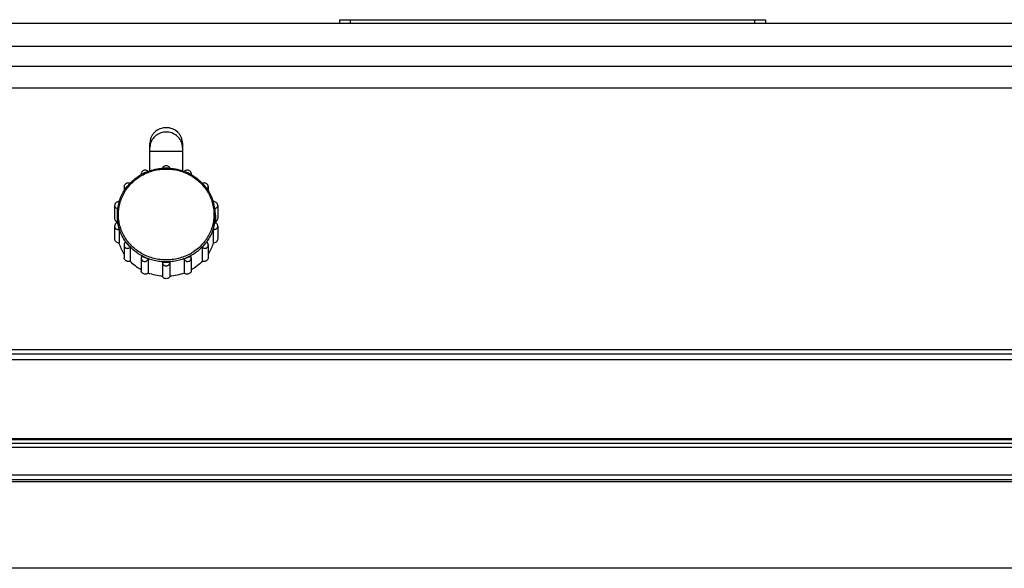
# Model space of a CAD drawing. Units: millimetres. Extents: x 5505 to 9622, y -3421 to -914.
# Drawn here: x 6683 to 6819, y -1444 to -1368 of the extents above; entities that cross this region are included whole.
import ezdxf

# ---------------------------------------------------------------- set-up
doc = ezdxf.new("R2010")
doc.units = ezdxf.units.MM
doc.header["$LTSCALE"] = 16.335
doc.layers.get('0').update_dxf_attribs({"linetype": 'CONTINUOUS'})
doc.layers.add('02___PRT_ALL_AXES', color=7, linetype='CONTINUOUS')

msp = doc.modelspace()

# ---------------------------------------------------------------- linework, layer by layer
at = {"color": 7, "linetype": 'Continuous'}
for p, q in [((6485.651, -1368.947), (6921.019, -1368.947)), ((6727.286, -1368.447), (6727.286, -1368.947)), ((6727.286, -1368.447), (6786.286, -1368.447)), ((6728.786, -1368.447), (6728.786, -1368.947)), ((6784.786, -1368.447), (6784.786, -1368.947)), ((6786.286, -1368.447), (6786.286, -1368.947)), ((6486.286, -1372.13), (6920.286, -1372.13)), ((6486.286, -1374.904), (6920.286, -1374.904)), ((6951.286, -1377.925), (6455.286, -1377.925)), ((6701.036, -1389.392), (6701.036, -1385.55)), ((6705.536, -1385.55), (6705.536, -1389.392)), ((6701.036, -1386.662), (6705.536, -1386.662)), ((6700.767, -1389.472), (6700.774, -1389.469)), ((6700.773, -1389.486), (6700.78, -1389.483)), ((6705.791, -1389.483), (6705.799, -1389.486)), ((6705.797, -1389.469), (6705.804, -1389.472)), ((6698.262, -1391.123), (6698.267, -1391.118)), ((6698.27, -1391.13), (6698.275, -1391.126)), ((6708.297, -1391.126), (6708.301, -1391.13)), ((6708.305, -1391.118), (6708.309, -1391.123)), ((6696.773, -1397.452), (6696.773, -1399.412)), ((6709.798, -1397.452), (6709.798, -1399.412)), ((6698.285, -1399.957), (6698.285, -1401.917)), ((6708.286, -1399.957), (6708.286, -1401.917)), ((6700.788, -1401.588), (6700.788, -1403.548)), ((6702.786, -1402.043), (6702.786, -1402.023)), ((6703.785, -1402.023), (6703.786, -1402.043)), ((6705.783, -1401.588), (6705.783, -1403.548)), ((6455.286, -1414.147), (6951.286, -1414.147)), ((6469.286, -1415.507), (6937.286, -1415.507)), ((6469.286, -1426.456), (6937.286, -1426.456)), ((6469.286, -1426.589), (6937.286, -1426.589)), ((6469.286, -1427.109), (6937.286, -1427.109)), ((6469.286, -1427.674), (6937.286, -1427.674)), ((6469.286, -1431.505), (6937.286, -1431.505)), ((6469.286, -1432.147), (6937.286, -1432.147))]:
    msp.add_line(p, q, dxfattribs=at)
at = {"color": 3, "linetype": 'Continuous'}
msp.add_line((6455.286, -1414.751), (6951.286, -1414.751), dxfattribs=at)
for centre, start, end in [((6703.09, -1386.156), 168.22524, 179.97632), ((6703.481, -1386.156), 0.02368, 11.77476)]:
    msp.add_arc(centre, 2.055, start, end, dxfattribs=at)
at = {"color": 7, "linetype": 'Continuous'}
for centre, radius, start, end in [((6703.231, -1395.961), 6.941, 110.79283, 119.40736), ((6703.286, -1396.143), 7.132, 90.00208, 94.01911), ((6703.285, -1396.143), 7.132, 85.98088, 89.99792), ((6703.334, -1395.975), 6.957, 60.60229, 69.19751), ((6703.58, -1395.66), 6.554, 32.2696, 43.81266), ((6702.711, -1395.52), 6.238, 162.91569, 179.98775), ((6702.754, -1395.531), 6.283, 162.46237, 162.93474), ((6703.817, -1395.531), 6.283, 17.06763, 17.53764), ((6703.86, -1395.52), 6.238, 0.01226, 17.08669), ((6696.736, -1397.076), 0.582, 108.55873, 116.99131), ((6702.671, -1395.519), 6.197, 180.00274, 189.32455), ((6702.715, -1395.539), 6.243, 189.07917, 197.85242), ((6703.866, -1395.541), 6.233, 342.14059, 350.92782), ((6703.901, -1395.519), 6.197, 350.67545, 359.99726), ((6709.833, -1397.081), 0.588, 63.04849, 71.40149), ((6702.998, -1395.381), 6.568, 215.67765, 224.15538), ((6703.591, -1395.396), 6.546, 315.82993, 324.33704), ((6703.239, -1395.061), 6.972, 241.26894, 249.41691), ((6703.286, -1394.893), 7.147, 265.99094, 269.99963), ((6703.286, -1394.893), 7.147, 270.00037, 274.00906), ((6703.34, -1395.078), 6.954, 290.57221, 298.74194)]:
    msp.add_arc(centre, radius, start, end, dxfattribs=at)
for points, knots in [([(6705.536, -1385.55), (6705.536, -1385.41), (6705.507, -1385.128), (6705.377, -1384.723), (6705.167, -1384.35), (6704.791, -1383.913), (6704.163, -1383.515), (6703.286, -1383.351), (6702.408, -1383.515), (6701.78, -1383.913), (6701.404, -1384.35), (6701.194, -1384.723), (6701.065, -1385.128), (6701.036, -1385.41), (6701.036, -1385.55)], [0, 0, 0, 0, 0.0611638, 0.1225567, 0.1843704, 0.2467299, 0.3725693, 0.5, 0.6274307, 0.7532701, 0.8156296, 0.8774433, 0.9388362, 1, 1, 1, 1]), ([(6697.448, -1392.475), (6697.588, -1392.223), (6697.905, -1391.738), (6698.477, -1391.08), (6699.137, -1390.502), (6699.872, -1390.013), (6700.67, -1389.624), (6701.515, -1389.341), (6702.392, -1389.169), (6702.988, -1389.131), (6703.286, -1389.131)], [0, 0, 0, 0, 0.1225552, 0.2458747, 0.369994, 0.49489, 0.620486, 0.746649, 0.8732248, 1, 1, 1, 1]), ([(6700.776, -1389.485), (6700.751, -1389.447), (6700.685, -1389.378), (6700.552, -1389.309), (6700.392, -1389.28), (6700.222, -1389.296), (6700.062, -1389.359), (6699.933, -1389.462), (6699.85, -1389.59), (6699.83, -1389.686), (6699.83, -1389.731)], [0, 0, 0, 0, 0.1086273, 0.2274896, 0.3577927, 0.4965185, 0.6365364, 0.769437, 0.8902977, 1, 1, 1, 1]), ([(6699.83, -1389.731), (6699.83, -1389.761), (6699.838, -1389.82), (6699.862, -1389.876), (6699.877, -1389.901)], [0, 0, 0, 0, 0.501811, 1, 1, 1, 1]), ([(6700.774, -1389.469), (6701.096, -1389.348), (6701.758, -1389.151), (6702.442, -1389.053), (6702.786, -1389.029)], [0, 0, 0, 0, 0.4992554, 1, 1, 1, 1]), ([(6702.786, -1389.045), (6702.787, -1389.02), (6702.794, -1388.971), (6702.832, -1388.873), (6702.926, -1388.761), (6703.09, -1388.673), (6703.286, -1388.641), (6703.481, -1388.673), (6703.645, -1388.761), (6703.739, -1388.873), (6703.777, -1388.971), (6703.785, -1389.02), (6703.786, -1389.045)], [0, 0, 0, 0, 0.0527698, 0.1072383, 0.2245403, 0.3567352, 0.500001, 0.6432665, 0.7754606, 0.892762, 0.9472303, 1, 1, 1, 1]), ([(6703.286, -1389.131), (6703.584, -1389.131), (6704.179, -1389.169), (6705.057, -1389.341), (6705.902, -1389.624), (6706.699, -1390.013), (6707.435, -1390.502), (6708.095, -1391.08), (6708.667, -1391.738), (6708.984, -1392.223), (6709.124, -1392.475)], [0, 0, 0, 0, 0.1267752, 0.253351, 0.379514, 0.50511, 0.630006, 0.7541253, 0.8774448, 1, 1, 1, 1]), ([(6703.785, -1389.029), (6704.129, -1389.053), (6704.813, -1389.151), (6705.476, -1389.348), (6705.797, -1389.469)], [0, 0, 0, 0, 0.5007447, 1, 1, 1, 1]), ([(6706.742, -1389.731), (6706.742, -1389.686), (6706.722, -1389.59), (6706.639, -1389.462), (6706.509, -1389.359), (6706.349, -1389.296), (6706.179, -1389.28), (6706.02, -1389.309), (6705.887, -1389.378), (6705.82, -1389.447), (6705.796, -1389.485)], [0, 0, 0, 0, 0.1097024, 0.2305633, 0.3634643, 0.5034824, 0.6422082, 0.7725111, 0.891373, 1, 1, 1, 1]), ([(6706.695, -1389.901), (6706.71, -1389.876), (6706.734, -1389.82), (6706.742, -1389.761), (6706.742, -1389.731)], [0, 0, 0, 0, 0.4981891, 1, 1, 1, 1]), ([(6697.45, -1392.161), (6697.508, -1392.068), (6697.752, -1391.702), (6698.034, -1391.361), (6698.262, -1391.123)], [0, 0, 0, 0, 0.249378, 1, 1, 1, 1]), ([(6698.272, -1391.128), (6698.237, -1391.108), (6698.158, -1391.077), (6698.029, -1391.061), (6697.891, -1391.076), (6697.756, -1391.124), (6697.634, -1391.203), (6697.536, -1391.308), (6697.474, -1391.429), (6697.459, -1391.516), (6697.459, -1391.558)], [0, 0, 0, 0, 0.1120079, 0.2316192, 0.3588362, 0.4918298, 0.6268858, 0.7590542, 0.8839887, 1, 1, 1, 1]), ([(6698.267, -1391.118), (6698.494, -1390.882), (6698.985, -1390.441), (6699.536, -1390.076), (6699.823, -1389.914)], [0, 0, 0, 0, 0.4984447, 1, 1, 1, 1]), ([(6706.749, -1389.914), (6707.036, -1390.076), (6707.586, -1390.441), (6708.078, -1390.882), (6708.305, -1391.118)], [0, 0, 0, 0, 0.5015553, 1, 1, 1, 1]), ([(6709.112, -1391.558), (6709.112, -1391.516), (6709.097, -1391.429), (6709.035, -1391.308), (6708.938, -1391.203), (6708.816, -1391.124), (6708.68, -1391.076), (6708.543, -1391.061), (6708.414, -1391.077), (6708.335, -1391.108), (6708.3, -1391.128)], [0, 0, 0, 0, 0.1160112, 0.2409457, 0.3731139, 0.5081698, 0.6411635, 0.7683806, 0.8879919, 1, 1, 1, 1]), ([(6703.286, -1401.736), (6703.002, -1401.736), (6702.435, -1401.701), (6701.599, -1401.545), (6700.79, -1401.288), (6700.023, -1400.935), (6699.309, -1400.49), (6698.661, -1399.962), (6698.09, -1399.359), (6697.604, -1398.69), (6697.212, -1397.968), (6696.921, -1397.203), (6696.735, -1396.409), (6696.658, -1395.599), (6696.691, -1394.786), (6696.832, -1393.984), (6697.081, -1393.206), (6697.315, -1392.713), (6697.448, -1392.475)], [0, 0, 0, 0, 0.0642847, 0.1284812, 0.1924842, 0.2562254, 0.3196386, 0.3826839, 0.4453435, 0.5076252, 0.5695622, 0.6312108, 0.6926477, 0.7539642, 0.8152599, 0.8766362, 0.9381885, 1, 1, 1, 1]), ([(6696.764, -1393.638), (6696.846, -1393.379), (6697.043, -1392.871), (6697.305, -1392.392), (6697.45, -1392.161)], [0, 0, 0, 0, 0.498973, 1, 1, 1, 1]), ([(6697.459, -1391.558), (6697.459, -1391.591), (6697.468, -1391.657), (6697.508, -1391.747), (6697.571, -1391.822), (6697.624, -1391.86), (6697.652, -1391.876)], [0, 0, 0, 0, 0.2558735, 0.5031933, 0.7491286, 1, 1, 1, 1]), ([(6709.124, -1392.475), (6709.256, -1392.713), (6709.49, -1393.206), (6709.739, -1393.984), (6709.881, -1394.786), (6709.914, -1395.599), (6709.836, -1396.409), (6709.65, -1397.203), (6709.359, -1397.968), (6708.968, -1398.69), (6708.482, -1399.359), (6707.91, -1399.962), (6707.262, -1400.49), (6706.549, -1400.935), (6705.781, -1401.288), (6704.973, -1401.545), (6704.136, -1401.701), (6703.569, -1401.736), (6703.286, -1401.736)], [0, 0, 0, 0, 0.0618115, 0.1233638, 0.1847401, 0.2460358, 0.3073523, 0.3687892, 0.4304378, 0.4923748, 0.5546565, 0.6173161, 0.6803614, 0.7437746, 0.8075158, 0.8715188, 0.9357153, 1, 1, 1, 1]), ([(6708.919, -1391.876), (6708.948, -1391.86), (6709.001, -1391.822), (6709.063, -1391.747), (6709.103, -1391.657), (6709.112, -1391.591), (6709.112, -1391.558)], [0, 0, 0, 0, 0.250871, 0.4968063, 0.7441263, 1, 1, 1, 1]), ([(6709.122, -1392.161), (6709.267, -1392.392), (6709.528, -1392.871), (6709.726, -1393.379), (6709.808, -1393.638)], [0, 0, 0, 0, 0.501027, 1, 1, 1, 1]), ([(6696.767, -1393.641), (6696.695, -1393.635), (6696.544, -1393.654), (6696.374, -1393.745), (6696.262, -1393.855), (6696.196, -1393.954), (6696.154, -1394.062), (6696.144, -1394.139), (6696.144, -1394.176)], [0, 0, 0, 0, 0.2359052, 0.4888717, 0.619537, 0.7498411, 0.8773194, 1, 1, 1, 1]), ([(6710.428, -1394.176), (6710.428, -1394.139), (6710.417, -1394.062), (6710.375, -1393.954), (6710.309, -1393.855), (6710.197, -1393.745), (6710.028, -1393.654), (6709.876, -1393.635), (6709.805, -1393.641)], [0, 0, 0, 0, 0.1226803, 0.2501582, 0.380462, 0.511127, 0.7640938, 1, 1, 1, 1]), ([(6696.144, -1394.176), (6696.144, -1394.23), (6696.165, -1394.337), (6696.258, -1394.468), (6696.394, -1394.55), (6696.498, -1394.569), (6696.551, -1394.57)], [0, 0, 0, 0, 0.2589188, 0.5046775, 0.7484735, 1, 1, 1, 1]), ([(6710.021, -1394.57), (6710.073, -1394.569), (6710.177, -1394.55), (6710.313, -1394.468), (6710.407, -1394.337), (6710.428, -1394.23), (6710.428, -1394.176)], [0, 0, 0, 0, 0.2515265, 0.4953226, 0.7410812, 1, 1, 1, 1]), ([(6696.472, -1396.484), (6696.429, -1396.456), (6696.368, -1396.405), (6696.297, -1396.325), (6696.23, -1396.232), (6696.165, -1396.096), (6696.144, -1395.976), (6696.144, -1395.914)], [0, 0, 0, 0, 0.226659, 0.3462358, 0.4701697, 0.7300042, 1, 1, 1, 1]), ([(6696.472, -1396.557), (6696.426, -1396.58), (6696.338, -1396.64), (6696.233, -1396.76), (6696.162, -1396.905), (6696.144, -1397.013), (6696.144, -1397.066)], [0, 0, 0, 0, 0.2441551, 0.4948134, 0.7485162, 1, 1, 1, 1]), ([(6697.675, -1399.202), (6697.531, -1399.003), (6697.267, -1398.589), (6696.944, -1397.929), (6696.701, -1397.238), (6696.594, -1396.762), (6696.555, -1396.523)], [0, 0, 0, 0, 0.2515134, 0.5018801, 0.7512941, 1, 1, 1, 1]), ([(6710.016, -1396.523), (6709.977, -1396.762), (6709.87, -1397.238), (6709.627, -1397.929), (6709.305, -1398.589), (6709.04, -1399.003), (6708.896, -1399.202)], [0, 0, 0, 0, 0.2487059, 0.4981199, 0.7484866, 1, 1, 1, 1]), ([(6710.428, -1395.914), (6710.428, -1395.976), (6710.406, -1396.096), (6710.341, -1396.232), (6710.275, -1396.325), (6710.204, -1396.405), (6710.143, -1396.456), (6710.1, -1396.484)], [0, 0, 0, 0, 0.2699927, 0.5298254, 0.6537597, 0.7733375, 1, 1, 1, 1]), ([(6710.428, -1397.066), (6710.428, -1397.013), (6710.41, -1396.905), (6710.339, -1396.76), (6710.233, -1396.64), (6710.146, -1396.58), (6710.1, -1396.557)], [0, 0, 0, 0, 0.2514839, 0.5051867, 0.755845, 1, 1, 1, 1]), ([(6696.144, -1397.066), (6696.144, -1397.105), (6696.153, -1397.181), (6696.196, -1397.287), (6696.263, -1397.376), (6696.351, -1397.441), (6696.451, -1397.482), (6696.559, -1397.497), (6696.668, -1397.488), (6696.739, -1397.466), (6696.773, -1397.452)], [0, 0, 0, 0, 0.1319488, 0.2600954, 0.3846768, 0.5068555, 0.6282035, 0.7501624, 0.8739142, 1, 1, 1, 1]), ([(6709.798, -1397.452), (6709.833, -1397.466), (6709.903, -1397.488), (6710.013, -1397.497), (6710.12, -1397.482), (6710.221, -1397.441), (6710.308, -1397.376), (6710.376, -1397.287), (6710.418, -1397.181), (6710.428, -1397.105), (6710.428, -1397.066)], [0, 0, 0, 0, 0.1260858, 0.2498377, 0.3717966, 0.4931445, 0.6153232, 0.7399046, 0.8680513, 1, 1, 1, 1]), ([(6696.773, -1399.412), (6696.707, -1399.408), (6696.566, -1399.373), (6696.405, -1399.276), (6696.287, -1399.161), (6696.21, -1399.053), (6696.158, -1398.932), (6696.144, -1398.846), (6696.144, -1398.804)], [0, 0, 0, 0, 0.209064, 0.4513086, 0.5860545, 0.7272167, 0.8683836, 1, 1, 1, 1]), ([(6697.452, -1400.86), (6697.309, -1400.634), (6697.051, -1400.164), (6696.855, -1399.666), (6696.773, -1399.412)], [0, 0, 0, 0, 0.5011336, 1, 1, 1, 1]), ([(6697.662, -1399.212), (6697.601, -1399.267), (6697.499, -1399.404), (6697.459, -1399.572), (6697.459, -1399.656)], [0, 0, 0, 0, 0.4953536, 1, 1, 1, 1]), ([(6703.286, -1402.013), (6703.011, -1402.013), (6702.462, -1401.981), (6701.651, -1401.839), (6700.863, -1401.605), (6700.111, -1401.282), (6699.404, -1400.875), (6698.755, -1400.39), (6698.172, -1399.833), (6697.831, -1399.418), (6697.675, -1399.202)], [0, 0, 0, 0, 0.1264766, 0.2528089, 0.3787953, 0.5043245, 0.6292712, 0.7535558, 0.8771334, 1, 1, 1, 1]), ([(6708.896, -1399.202), (6708.74, -1399.418), (6708.4, -1399.833), (6707.817, -1400.39), (6707.167, -1400.875), (6706.461, -1401.282), (6705.708, -1401.605), (6704.921, -1401.839), (6704.109, -1401.981), (6703.56, -1402.013), (6703.286, -1402.013)], [0, 0, 0, 0, 0.1228666, 0.2464442, 0.3707288, 0.4956755, 0.6212047, 0.7471911, 0.8735234, 1, 1, 1, 1]), ([(6709.112, -1399.656), (6709.112, -1399.572), (6709.073, -1399.404), (6708.971, -1399.267), (6708.909, -1399.212)], [0, 0, 0, 0, 0.5046466, 1, 1, 1, 1]), ([(6709.798, -1399.412), (6709.717, -1399.666), (6709.52, -1400.164), (6709.263, -1400.634), (6709.119, -1400.86)], [0, 0, 0, 0, 0.4988664, 1, 1, 1, 1]), ([(6710.428, -1398.804), (6710.428, -1398.846), (6710.414, -1398.932), (6710.361, -1399.053), (6710.285, -1399.161), (6710.167, -1399.276), (6710.006, -1399.373), (6709.864, -1399.408), (6709.798, -1399.412)], [0, 0, 0, 0, 0.1316184, 0.2727837, 0.4139439, 0.5486884, 0.7909337, 1, 1, 1, 1]), ([(6697.459, -1399.656), (6697.459, -1399.705), (6697.473, -1399.804), (6697.536, -1399.938), (6697.637, -1400.044), (6697.765, -1400.11), (6697.906, -1400.131), (6698.047, -1400.11), (6698.177, -1400.051), (6698.252, -1399.991), (6698.285, -1399.957)], [0, 0, 0, 0, 0.1295291, 0.2574698, 0.3830807, 0.506595, 0.6290245, 0.751537, 0.8750317, 1, 1, 1, 1]), ([(6708.286, -1399.957), (6708.32, -1399.991), (6708.394, -1400.051), (6708.524, -1400.11), (6708.665, -1400.131), (6708.806, -1400.11), (6708.935, -1400.044), (6709.036, -1399.938), (6709.099, -1399.804), (6709.112, -1399.705), (6709.112, -1399.656)], [0, 0, 0, 0, 0.1249683, 0.2484631, 0.3709756, 0.493405, 0.6169193, 0.7425303, 0.8704708, 1, 1, 1, 1]), ([(6698.285, -1401.917), (6698.219, -1401.944), (6698.101, -1401.959), (6697.939, -1401.934), (6697.801, -1401.885), (6697.665, -1401.803), (6697.552, -1401.692), (6697.478, -1401.566), (6697.459, -1401.476), (6697.459, -1401.435)], [0, 0, 0, 0, 0.1980644, 0.3176251, 0.4526248, 0.6009456, 0.7518354, 0.8876431, 1, 1, 1, 1]), ([(6699.828, -1403.102), (6699.544, -1402.942), (6698.999, -1402.583), (6698.511, -1402.149), (6698.285, -1401.917)], [0, 0, 0, 0, 0.5016895, 1, 1, 1, 1]), ([(6699.888, -1401.175), (6699.869, -1401.215), (6699.84, -1401.299), (6699.83, -1401.388), (6699.83, -1401.433)], [0, 0, 0, 0, 0.4983117, 1, 1, 1, 1]), ([(6699.83, -1401.433), (6699.83, -1401.492), (6699.848, -1401.611), (6699.932, -1401.772), (6700.067, -1401.892), (6700.238, -1401.951), (6700.388, -1401.942), (6700.498, -1401.904), (6700.6, -1401.847), (6700.708, -1401.746), (6700.767, -1401.643), (6700.788, -1401.588)], [0, 0, 0, 0, 0.1262457, 0.2527135, 0.3786754, 0.5036592, 0.6277583, 0.6898752, 0.75193, 0.8757296, 1, 1, 1, 1]), ([(6703.786, -1402.043), (6703.786, -1402.111), (6703.763, -1402.249), (6703.676, -1402.401), (6703.576, -1402.496), (6703.488, -1402.551), (6703.389, -1402.585), (6703.286, -1402.597), (6703.182, -1402.585), (6703.084, -1402.551), (6702.995, -1402.496), (6702.895, -1402.401), (6702.809, -1402.249), (6702.786, -1402.111), (6702.786, -1402.043)], [0, 0, 0, 0, 0.1241591, 0.2486333, 0.3113351, 0.3741463, 0.4370466, 0.5, 0.5629534, 0.6258537, 0.6886649, 0.7513666, 0.8758408, 1, 1, 1, 1]), ([(6705.783, -1401.588), (6705.805, -1401.643), (6705.863, -1401.746), (6705.971, -1401.847), (6706.073, -1401.904), (6706.184, -1401.942), (6706.333, -1401.951), (6706.504, -1401.892), (6706.64, -1401.772), (6706.724, -1401.611), (6706.742, -1401.492), (6706.742, -1401.433)], [0, 0, 0, 0, 0.1242704, 0.24807, 0.3101249, 0.3722417, 0.4963407, 0.6213246, 0.7472865, 0.8737543, 1, 1, 1, 1]), ([(6706.742, -1401.433), (6706.742, -1401.388), (6706.732, -1401.299), (6706.703, -1401.215), (6706.684, -1401.175)], [0, 0, 0, 0, 0.5016882, 1, 1, 1, 1]), ([(6708.286, -1401.917), (6708.061, -1402.149), (6707.573, -1402.583), (6707.028, -1402.942), (6706.743, -1403.102)], [0, 0, 0, 0, 0.4983105, 1, 1, 1, 1]), ([(6709.112, -1401.435), (6709.112, -1401.476), (6709.094, -1401.566), (6709.02, -1401.692), (6708.906, -1401.803), (6708.771, -1401.885), (6708.633, -1401.934), (6708.471, -1401.959), (6708.352, -1401.944), (6708.286, -1401.917)], [0, 0, 0, 0, 0.1123596, 0.2481701, 0.3990585, 0.5473766, 0.6823741, 0.8019344, 1, 1, 1, 1]), ([(6700.788, -1403.548), (6700.768, -1403.577), (6700.711, -1403.63), (6700.594, -1403.684), (6700.442, -1403.709), (6700.264, -1403.694), (6700.085, -1403.632), (6699.958, -1403.544), (6699.888, -1403.461), (6699.854, -1403.401), (6699.834, -1403.344), (6699.83, -1403.305), (6699.83, -1403.287)], [0, 0, 0, 0, 0.0877053, 0.1914333, 0.3175141, 0.468643, 0.6340612, 0.7848292, 0.8486849, 0.9048678, 0.9547442, 1, 1, 1, 1]), ([(6706.742, -1403.287), (6706.742, -1403.305), (6706.737, -1403.344), (6706.718, -1403.401), (6706.684, -1403.461), (6706.613, -1403.544), (6706.487, -1403.632), (6706.308, -1403.694), (6706.13, -1403.709), (6705.978, -1403.684), (6705.861, -1403.63), (6705.804, -1403.577), (6705.783, -1403.548)], [0, 0, 0, 0, 0.045256, 0.0951329, 0.151317, 0.2151741, 0.3659457, 0.5313618, 0.6824873, 0.8085663, 0.9122944, 1, 1, 1, 1]), ([(6702.786, -1403.983), (6702.445, -1403.959), (6701.766, -1403.862), (6701.107, -1403.668), (6700.788, -1403.548)], [0, 0, 0, 0, 0.5007493, 1, 1, 1, 1]), ([(6703.286, -1404.326), (6703.211, -1404.326), (6703.075, -1404.306), (6702.929, -1404.234), (6702.851, -1404.161), (6702.813, -1404.107), (6702.791, -1404.051), (6702.786, -1404.013), (6702.786, -1403.995)], [0, 0, 0, 0, 0.3416516, 0.6160147, 0.7277733, 0.8264196, 0.915825, 1, 1, 1, 1]), ([(6703.786, -1403.995), (6703.786, -1404.013), (6703.781, -1404.051), (6703.758, -1404.107), (6703.72, -1404.161), (6703.642, -1404.234), (6703.496, -1404.306), (6703.361, -1404.326), (6703.286, -1404.326)], [0, 0, 0, 0, 0.0841442, 0.1735548, 0.2721757, 0.3839159, 0.6582557, 1, 1, 1, 1]), ([(6705.783, -1403.548), (6705.464, -1403.668), (6704.806, -1403.862), (6704.127, -1403.959), (6703.785, -1403.983)], [0, 0, 0, 0, 0.4992507, 1, 1, 1, 1])]:
    msp.add_open_spline(points, degree=3, knots=knots, dxfattribs=at)
at = {"color": 3, "linetype": 'Continuous'}
msp.add_open_spline([(6705.493, -1385.737), (6705.442, -1385.496), (6705.251, -1385.025), (6704.737, -1384.461), (6704.055, -1384.095), (6703.286, -1383.968), (6702.517, -1384.095), (6701.835, -1384.461), (6701.321, -1385.025), (6701.129, -1385.496), (6701.079, -1385.737)], degree=3, knots=[0, 0, 0, 0, 0.1223611, 0.2465146, 0.3726304, 0.5, 0.6273696, 0.7534854, 0.8776389, 1, 1, 1, 1], dxfattribs=at)
at = {"layer": '02___PRT_ALL_AXES', "color": 7, "linetype": 'Continuous'}
for p, q in [((6699.83, -1389.731), (6699.83, -1389.926)), ((6706.742, -1389.731), (6706.742, -1389.926)), ((6697.459, -1391.558), (6697.459, -1392.166)), ((6709.112, -1391.558), (6709.112, -1392.167)), ((6696.144, -1394.176), (6696.144, -1395.914)), ((6710.428, -1394.176), (6710.428, -1395.914)), ((6696.473, -1395.519), (6696.473, -1396.561)), ((6710.098, -1395.519), (6710.098, -1396.561)), ((6696.144, -1397.066), (6696.144, -1398.804)), ((6710.428, -1397.066), (6710.428, -1398.804)), ((6697.459, -1399.656), (6697.459, -1401.435)), ((6709.112, -1399.656), (6709.112, -1401.435)), ((6699.83, -1401.433), (6699.83, -1403.287)), ((6702.786, -1402.043), (6702.786, -1403.995)), ((6703.786, -1402.043), (6703.786, -1403.995)), ((6706.742, -1401.433), (6706.742, -1403.287)), ((6936.286, -1432.447), (6470.286, -1432.447)), ((6936.286, -1444.447), (6470.286, -1444.447))]:
    msp.add_line(p, q, dxfattribs=at)

doc.saveas('drawing.dxf')
